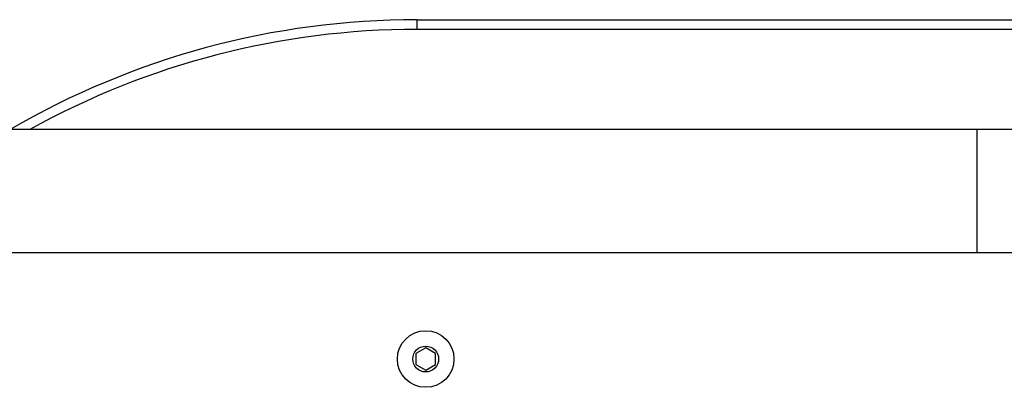
# Model space of a CAD drawing. Units: millimetres. Extents: x -15662 to 18654, y -3372 to 6258.
# Drawn here: x -13282 to -12978, y 2302 to 2415 of the extents above; entities that cross this region are included whole.
import ezdxf

# ---------------------------------------------------------------- set-up
doc = ezdxf.new("R2010")
doc.units = ezdxf.units.MM
doc.layers.add('Toestel 2D', color=7, linetype='Continuous', lineweight=20)

# ---------------------------------------------------------------- blocks, each defined once
blk = doc.blocks.new('VPL-14-RB1386-30')
at = {"layer": 'Toestel 2D', "color": 7, "linetype": 'Continuous', "lineweight": 25}
for p, q in [((-13159.54, 2415.48), (-12719.54, 2415.48)), ((-13159.54, 2415.48), (-13159.54, 2412.48)), ((-12719.54, 2412.48), (-13159.54, 2412.48)), ((-12986.22, 2381.49), (-13360.33, 2381.49)), ((-13360.33, 2343.49), (-12986.22, 2343.49)), ((-13156.79, 2313.94), (-13159.79, 2312.21)), ((-13153.79, 2312.21), (-13156.79, 2313.94)), ((-13159.79, 2312.21), (-13159.79, 2308.75)), ((-13153.79, 2308.75), (-13153.79, 2312.21)), ((-13159.79, 2308.75), (-13156.79, 2307.01)), ((-13156.79, 2307.01), (-13153.79, 2308.75))]:
    blk.add_line(p, q, dxfattribs=at)
at = {"layer": 'Toestel 2D', "color": 8, "linetype": 'Continuous', "lineweight": 25}
for p, q in [((-12986.22, 2381.49), (-12986.22, 2362.49)), ((-12986.22, 2362.49), (-12986.22, 2343.49))]:
    blk.add_line(p, q, dxfattribs=at)
at = {"layer": 'Toestel 2D', "color": 7, "linetype": 'Continuous', "lineweight": 25}
for radius in [8.75, 4]:
    blk.add_circle((-13156.79, 2310.48), radius, dxfattribs=at)
blk.add_arc((-13159.54, 2165.48), 250, 90, 120.2273, dxfattribs=at)
at = {"layer": 'Toestel 2D', "color": 8, "linetype": 'Continuous', "lineweight": 25}
blk.add_arc((-13159.54, 2165.48), 247, 90, 119.0107, dxfattribs=at)
at = {"layer": 'Toestel 2D', "color": 7, "linetype": 'Continuous', "lineweight": 25}
for points, knots in [([(-12927.17, 2381.49), (-12927.83, 2381.49), (-12929.75, 2381.49), (-12933.08, 2381.49), (-12937.22, 2381.49), (-12941.55, 2381.49), (-12946.04, 2381.49), (-12950.69, 2381.49), (-12955.46, 2381.49), (-12960.35, 2381.49), (-12965.33, 2381.49), (-12970.4, 2381.49), (-12975.52, 2381.49), (-12980.59, 2381.49), (-12984.16, 2381.49), (-12986.01, 2381.49), (-12986.22, 2381.49)], [0, 0, 0, 0, 0.041764, 0.121149, 0.200542, 0.279935, 0.359329, 0.438722, 0.518116, 0.597509, 0.676902, 0.756295, 0.835688, 0.915081, 0.990298, 1, 1, 1, 1]), ([(-12986.22, 2343.49), (-12985.31, 2343.49), (-12982.68, 2343.49), (-12978.32, 2343.49), (-12973.18, 2343.49), (-12968.08, 2343.49), (-12963.05, 2343.49), (-12958.11, 2343.49), (-12953.27, 2343.49), (-12948.55, 2343.49), (-12943.97, 2343.49), (-12939.56, 2343.49), (-12935.31, 2343.49), (-12931.32, 2343.49), (-12928.66, 2343.49), (-12927.33, 2343.49), (-12927.18, 2343.49)], [0, 0, 0, 0, 0.041762, 0.121147, 0.20054, 0.279933, 0.359325, 0.438719, 0.518112, 0.597504, 0.676898, 0.75629, 0.835682, 0.915074, 0.990291, 1, 1, 1, 1])]:
    blk.add_open_spline(points, degree=3, knots=knots, dxfattribs=at)

msp = doc.modelspace()

# ---------------------------------------------------------------- block references
msp.add_blockref('VPL-14-RB1386-30', (0, 0))

doc.saveas('drawing.dxf')
